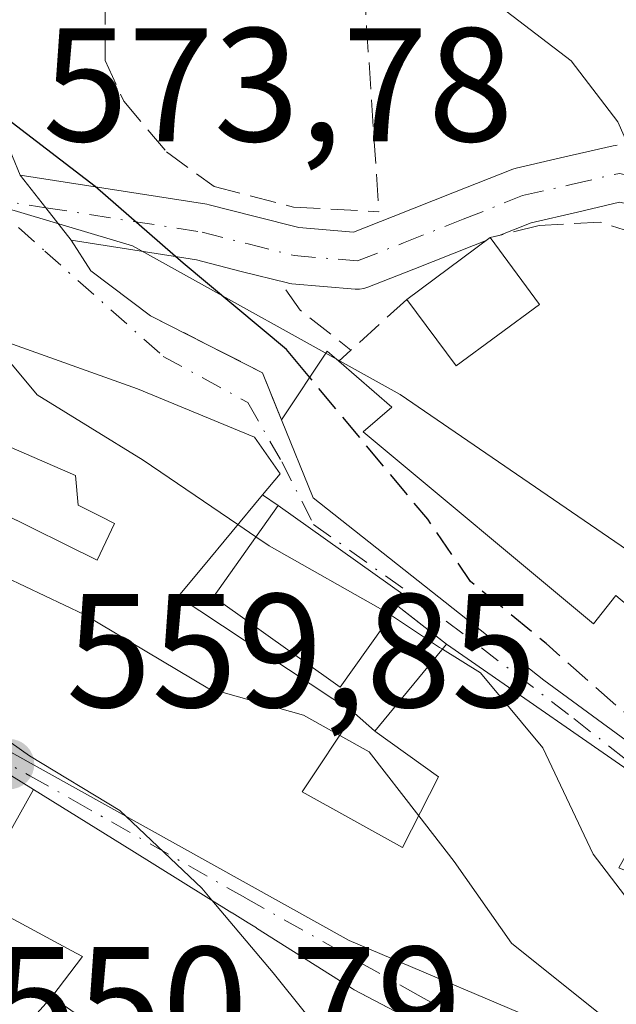
# Model space of a CAD drawing. Units: metres. Extents: x 631590 to 635053, y 4715800 to 4718179.
# Drawn here: x 634632 to 634669, y 4716770 to 4716831 of the extents above; entities that cross this region are included whole.
import ezdxf

# ---------------------------------------------------------------- set-up
doc = ezdxf.new("R2010")
doc.units = ezdxf.units.M
doc.header["$MEASUREMENT"] = 0
doc.linetypes.add('DGN Style 3', pattern=[2.307223458686699, 1.648016756204785, -0.6592067024819142])
doc.linetypes.add('DGN Style 4', pattern=[2.6384748266838614, 1.318413404963828, -0.6592067024819142, 0.001648016756204785, -0.6592067024819142])
for name, color, linetype, lineweight in [('Curva de nivel maestra', 30, 'Continuous', 30), ('Curva de nivel maestra oculto', 30, 'DGN Style 3', 30), ('Curva de nivel normal', 30, 'Continuous', 0), ('Edificación Cxs', 1, 'Continuous', 13), ('Muro lineal', 1, 'DGN Style 3', 13), ('Núcleo urbano CxS', 7, 'Continuous', 0), ('Obra de contención lineal', 1, 'DGN Style 3', 13), ('Pista pavimentada Cxs', 135, 'Continuous', 0), ('Pista pavimentada eje', 135, 'DGN Style 4', 0), ('Punto de cota en terreno', 7, 'Continuous', 0), ('Rótulo de punto de cota en terreno', 7, 'Continuous', 0), ('Vía urbana Cxs', 4, 'Continuous', 0), ('Vía urbana eje', 4, 'DGN Style 4', 0)]:
    doc.layers.add(name, color=color, linetype=linetype, lineweight=lineweight)
doc.styles.add('Style-Arial', font='txt')

# ---------------------------------------------------------------- blocks, each defined once
blk = doc.blocks.new('5PATER')
at = {"layer": 'Punto de cota en terreno', "linetype": 'Continuous', "lineweight": 0}
h = blk.add_hatch(color=51, dxfattribs=at)
edge = h.paths.add_edge_path()
edge.add_ellipse((0, 0), major_axis=(-0.1095731443231308, -0.1110710700762829), ratio=0.9994222409660322, start_angle=0, end_angle=360)
blk = doc.blocks.new('*U33')
at = {"layer": 'Vía urbana Cxs', "color": 4, "linetype": 'Continuous', "lineweight": 0}
for points in [[(634619.2801000001, 4716838.713300001, 574.1680000000051), (634623.3810999999, 4716830.908100001, 575.005999999994), (634626.4239999996, 4716827.336200001, 575.0979999999981), (634630.2603000002, 4716824.822699999, 576.4576999999991), (634631.7143000001, 4716821.3639, 576.9569000000047), (634633.2868999997, 4716819.3465, 576.5286000000051), (634634.8592999997, 4716817.329299999, 576.1594999999943), (634636.0811999999, 4716815.430000001, 575.6628999999957), (634639.7801000001, 4716812.6601, 574.5117000000029), (634646.7100999998, 4716809.130100001, 575.3476999999984), (634647.8901000004, 4716806.210100001, 575.4706000000006), (634649.8400999998, 4716801.390100001, 577.4015999999974), (634664.1401000004, 4716790.100099999, 576.0280999999959), (634680.0500999996, 4716778.440099999, 574.4190999999992)], [(634585.0388000002, 4716812.1336, 563.5222000000067), (634588.6401000004, 4716810.0801, 562.7847999999941), (634598.6201, 4716806.960100001, 564.1413999999932), (634598.1401000004, 4716811.090100001, 564.7936000000045), (634597.8501000004, 4716812.6601, 564.8871000000072), (634597.8000999996, 4716817.470100001, 564.1720999999961), (634591.9801000003, 4716821.970100001, 564.8712999999989), (634590.6268999996, 4716822.7896, 565.1303000000044), (634592.4067000002, 4716826.284, 565.5062999999936), (634593.6886999998, 4716825.233899999, 565.4290000000037), (634594.7077000003, 4716824.3994, 565.4324999999953), (634603.0701000001, 4716817.550100001, 567.3485999999976), (634602.4001000002, 4716813.4801, 567.6261999999988), (634601.1201, 4716807.360099999, 566.1491999999998), (634616.9600999998, 4716797.720100001, 569.4174000000058), (634615.4802000001, 4716795.1601, 568.0037000000011), (634626.7301000003, 4716788.0801, 569.3787000000011), (634652.0800999999, 4716773.9801, 569.1787999999942), (634665.8002000004, 4716768.1601, 570.0130999999965)], [(634671.3701, 4716783.120100001, 575.3313000000053), (634658.1101000002, 4716792.3201, 574.9419000000053), (634655.1001000004, 4716794.6801, 576.4777000000031), (634655.5500999996, 4716795.3101, 577.213699999993), (634647.6901000004, 4716800.9101, 575.7725999999967), (634646.7100999998, 4716801.5601, 575.7173999999941), (634647.8101000005, 4716802.880100001, 576.0721000000049), (634646.2100999998, 4716805.140100001, 575.3861000000034), (634638.9801000003, 4716808.140100001, 574.3751000000047), (634630.3501000004, 4716811.210100001, 573.007500000007), (634624.6401000004, 4716813.020099999, 570.7592000000004), (634626.8201000001, 4716818.4001, 573.7094999999972), (634620.1700999998, 4716820.9301, 573.150999999998), (634611.5601000005, 4716824.470100001, 570.0872999999992), (634604.6902000001, 4716826.9301, 567.9560000000056), (634596.7905000001, 4716829.320599999, 568.182799999995), (634583.6935999999, 4716833.157099999, 572.017200000002)], [(634662.5064000003, 4716765.6172, 568.8402999999962), (634652.3901000004, 4716770.9301, 569.0335999999952), (634652.2597000003, 4716771.012499999, 568.9682999999932), (634646.3447000004, 4716774.7545, 567.900999999998), (634646.3404999999, 4716774.757099999, 567.9012999999978), (634645.8300999999, 4716775.0801, 567.9321000000054), (634644.8364000004, 4716775.6973, 567.9302000000025), (634644.8302999996, 4716775.7009, 567.9299000000028), (634644.8234999999, 4716775.7053, 567.9296999999933), (634638.6284999996, 4716779.5525, 568.0746000000072), (634632.5301000001, 4716783.340100001, 567.880999999994), (634631.1700999998, 4716784.170100001, 568.3698000000004)]]:
    blk.add_polyline3d(points, dxfattribs=at)

msp = doc.modelspace()

# ---------------------------------------------------------------- linework, layer by layer
at = {"layer": 'Curva de nivel maestra', "color": 30, "linetype": 'Continuous', "lineweight": 30, "elevation": 575, "flags": 128}
msp.add_lwpolyline([(634649.6341000004, 4716808.8355), (634648.1900000004, 4716810.5701), (634641.79, 4716815.9101), (634636.3600000005, 4716820.6501), (634629.0599999997, 4716826.220100001), (634625.7000000002, 4716828.170100001), (634623.5999999996, 4716829.960100001), (634621.4500000002, 4716834.440099999), (634618.6600000003, 4716845.220100001), (634619.2000000002, 4716853.550100001), (634622.0199999996, 4716858.100099999), (634627.5199999996, 4716859.780099999), (634639.2100000001, 4716861.380100001), (634648.9699999997, 4716863.6601), (634654.8399999999, 4716863.8201), (634663.04, 4716863.4901), (634669.8200000003, 4716862.140100001), (634675.1799999997, 4716862.140100001), (634678.0199999996, 4716861.5101), (634683.54, 4716862.120100001), (634690.7599999999, 4716861.460100001), (634694.1100000005, 4716860.350099999), (634694.9744999995, 4716859.349400001)], dxfattribs=at)
at = {"layer": 'Curva de nivel maestra oculto', "color": 30, "linetype": 'DGN Style 3', "lineweight": 30, "elevation": 575, "flags": 128}
msp.add_lwpolyline([(634683.2082000002, 4716782.367000001), (634679.5999999996, 4716783.960100001), (634675.79, 4716786.1501), (634672.1100000005, 4716786.4301), (634668.9600000001, 4716788.210100001), (634664.2800000003, 4716792.360099999), (634659.5999999996, 4716796.200099999), (634656.9400000004, 4716800.0601), (634649.6341000004, 4716808.8355)], dxfattribs=at)
at = {"layer": 'Curva de nivel normal', "color": 30, "linetype": 'Continuous', "lineweight": 0, "flags": 128}
for points, elevation in [([(634658.7353999997, 4716834.0307), (634661.0999999996, 4716832.040100001), (634665.8300000001, 4716828.4301), (634668.7199999997, 4716824.6601), (634671.0700000003, 4716819.340100001), (634675.1900000004, 4716816.120100001), (634677.0800000001, 4716813.6801), (634678.2599999999, 4716811.870100001), (634679.9299999997, 4716808.200099999), (634682.4800000006, 4716804.9101), (634686.3399999999, 4716802.590100001), (634692.0099999999, 4716798.440099999), (634696.54, 4716792.960100001), (634699.6699999999, 4716787.8301), (634702.2400000002, 4716786.100099999), (634706.0499999998, 4716786.2601), (634709.2199999997, 4716785.1501), (634709.4665999999, 4716784.5965)], 580), ([(634603.4280000003, 4716819.823899999), (634606.0800000001, 4716818.4301), (634607.9299999997, 4716815.9901), (634607.9199999999, 4716812.5001), (634610.5700000003, 4716808.9101), (634620.2800000003, 4716802.1501), (634630.7999999998, 4716796.4801), (634635.6699999999, 4716794.1601), (634643.3200000003, 4716789.600099999), (634649.25, 4716787.940099999), (634651.4999000002, 4716786.6821)], 565), ([(634638.2666999997, 4716781.6632), (634637.8799999999, 4716782.030099999), (634632.2800000003, 4716785.4101), (634628.3600000005, 4716788.1801), (634624.8600000005, 4716790.460100001), (634619.6699999999, 4716794.940099999), (634616.6699999999, 4716798.600099999), (634613.2199999997, 4716801.4901), (634606.1500000004, 4716806.420100001), (634603.2199999997, 4716809.850099999), (634602.2101999996, 4716812.5725)], 560), ([(634645.1843999998, 4716799.725299999), (634639.3200000003, 4716803.710100001), (634632.75, 4716807.770099999), (634630.1842999998, 4716810.840500001)], 570), ([(634646.3052000003, 4716798.9638), (634645.1843999998, 4716799.725299999)], 570), ([(634654.6914999997, 4716794.105699999), (634654.4900000002, 4716794.2401), (634647.1200000001, 4716798.4101), (634646.3052000003, 4716798.9638)], 570), ([(634657.8523000004, 4716792.0086), (634657.6699999999, 4716792.120100001), (634654.6914999997, 4716794.105699999)], 570), ([(634677.7516000001, 4716770.9937), (634673.0599999997, 4716774.3301), (634669.1200000001, 4716776.780099999), (634667.1799999997, 4716779.3201), (634664.0599999997, 4716785.9001), (634660.2199999997, 4716790.5601), (634657.8523000004, 4716792.0086)], 570), ([(634651.4999000002, 4716786.6821), (634653.3099999997, 4716785.670100001), (634656.3887999998, 4716781.6974)], 565), ([(634643.5754000006, 4716776.4804), (634642.9500000002, 4716777.220100001), (634638.2666999997, 4716781.6632)], 560), ([(634656.3887999998, 4716781.6974), (634658.5800000001, 4716778.870100001), (634662.1299999999, 4716773.8201), (634667.5199999996, 4716769.5001), (634672.8200000003, 4716764.280099999), (634672.9453999996, 4716764.083100001)], 565), ([(634654.8080000002, 4716755.722100001), (634654.1299999999, 4716756.4001), (634653.9400000004, 4716759.880100001), (634651.3799999999, 4716766.9801), (634647.3799999999, 4716771.9801), (634643.5754000006, 4716776.4804)], 560)]:
    msp.add_lwpolyline(points, dxfattribs=dict(at, elevation=elevation))
at = {"layer": 'Edificación Cxs', "color": 1, "linetype": 'Continuous', "lineweight": 13, "extrusion": (-0.04545800060006348, -0.03365301595308483, 0.9983992411348809), "elevation": -187007.4986707101, "flags": 128}
msp.add_lwpolyline([(-3413387.640327415, 3311333.919592393), (-3413387.640327415, 3311340.350010551)], dxfattribs=at)
at = {"layer": 'Edificación Cxs', "color": 1, "linetype": 'Continuous', "lineweight": 13, "extrusion": (0.05786410734962773, -0.07784324539929582, 0.9952849713656565), "elevation": -329872.0571941175, "flags": 128}
msp.add_lwpolyline([(3323284.592978916, 3390888.650672345), (3323284.592978916, 3390883.480246612)], dxfattribs=at)
at = {"layer": 'Edificación Cxs', "color": 1, "linetype": 'Continuous', "lineweight": 13, "extrusion": (0.01159462772897605, -0.1327340969541172, 0.9910838633100639), "elevation": -618149.9563816795, "flags": 128}
msp.add_lwpolyline([(1042717.704159573, 4602364.311689742), (1042712.232184406, 4602360.935064537), (1042709.532356693, 4602365.345917245)], dxfattribs=at)
at = {"layer": 'Edificación Cxs', "color": 1, "linetype": 'Continuous', "lineweight": 13, "flags": 128}
for points, elevation in [([(634630.3501000004, 4716811.210100001), (634638.9801000003, 4716808.140100001), (634646.2100999998, 4716805.140100001), (634647.8101000005, 4716802.880100001), (634646.7100999998, 4716801.5601), (634642.9455000004, 4716797.032500001), (634641.4801000003, 4716795.270099999), (634652.4101, 4716788.050100001), (634649.1700999998, 4716783.1801), (634655.3901000004, 4716779.7401), (634657.6201, 4716784.110099999), (634653.6601, 4716786.940099999), (634658.1101000002, 4716792.3201), (634671.3701, 4716783.120100001)], 576.0721000000051), ([(634626.4401000004, 4716802.4801), (634636.4801000003, 4716797.520099999), (634637.5488999998, 4716799.787500001), (634637.5500999996, 4716799.790100001), (634636.6995000001, 4716800.221100001), (634636.6967000002, 4716800.2225), (634635.3000999996, 4716800.9301), (634635.1401000004, 4716802.7601), (634627.9600999998, 4716805.880100001)], 576.0721000000051), ([(634665.8000999996, 4716768.1601), (634652.0800999999, 4716773.9801), (634626.7301000003, 4716788.0801)], 576.0721000000051), ([(634646.6300999997, 4716761.4001), (634633.6700999998, 4716770.5001), (634635.5701000001, 4716772.9901), (634634.8623000003, 4716773.3705), (634628.7801000001, 4716776.640100001), (634632.5301000001, 4716783.340100001), (634638.6284999996, 4716779.5525), (634644.8234999999, 4716775.7053), (634644.8302999996, 4716775.7009), (634644.8362999996, 4716775.6973), (634645.8300999999, 4716775.0801), (634646.3404999999, 4716774.757099999), (634646.3447000004, 4716774.7545), (634652.2597000003, 4716771.012499999), (634652.3901000004, 4716770.9301), (634664.9001000002, 4716764.360099999)], 569.0335999999947)]:
    msp.add_lwpolyline(points, dxfattribs=dict(at, elevation=elevation))
for points, elevation in [([(634652.9401000004, 4716805.4801), (634667.2100999998, 4716793.590100001), (634668.6001000004, 4716795.340100001), (634669.9200999998, 4716794.220100001), (634681.5500999996, 4716784.3201), (634683.4600999998, 4716782.6801), (634680.0500999996, 4716778.440099999), (634664.1401000004, 4716790.100099999), (634649.8400999998, 4716801.390100001), (634647.8901000004, 4716806.210100001), (634650.7200999996, 4716810.470100001), (634651.4401000004, 4716809.840100001), (634654.7100999998, 4716807.0001)], 578.5185999999957), ([(634655.1001000004, 4716794.6801), (634651.5301000001, 4716789.6601), (634643.6700999998, 4716795.2601), (634647.6901000004, 4716800.9101), (634655.5500999996, 4716795.3101)], 577.213699999993)]:
    msp.add_lwpolyline(points, close=True, dxfattribs=dict(at, elevation=elevation))
at = {"layer": 'Edificación Cxs', "color": 1, "linetype": 'Continuous', "lineweight": 13, "extrusion": (-0.3786088810830058, -0.07299966041250605, 0.9226734876134315), "elevation": -584077.6076558304, "flags": 128}
msp.add_lwpolyline([(-4511348.365112848, 1399152.735065549), (-4511352.012285315, 1399156.620877676), (-4511351.257366263, 1399157.257836535)], dxfattribs=at)
at = {"layer": 'Edificación Cxs', "color": 1, "linetype": 'Continuous', "lineweight": 13, "extrusion": (0.1308464059078402, 0.3220100148140524, 0.9376506643843723), "elevation": 1602443.091986407, "flags": 128}
msp.add_lwpolyline([(1187682.153195661, -4321187.925928162), (1187678.054627777, -4321186.432742875), (1187679.122215523, -4321184.220296852)], dxfattribs=at)
at = {"layer": 'Edificación Cxs', "color": 1, "linetype": 'Continuous', "lineweight": 13, "extrusion": (-0.4850718852342025, -0.495388851466988, 0.7206213652102992), "elevation": -2644085.422912159, "flags": 128}
msp.add_lwpolyline([(-2846542.75438475, 2748998.994431729), (-2846533.22043957, 2749001.072954885), (-2846533.101202776, 2749000.011409508)], dxfattribs=at)
at = {"layer": 'Edificación Cxs', "color": 1, "linetype": 'Continuous', "lineweight": 13, "extrusion": (-0.2488636133360923, -0.300873312332732, 0.9206205254518466), "elevation": -1576570.936132539, "flags": 128}
msp.add_lwpolyline([(-2517261.80094343, 3718693.553197328), (-2517261.80094343, 3718701.137101695)], dxfattribs=at)
at = {"layer": 'Edificación Cxs', "color": 1, "linetype": 'Continuous', "lineweight": 13}
for points in [[(634675.7901, 4716762.460100001, 570.1352000000043), (634665.8000999996, 4716768.1601, 570.0130000000064), (634652.0800999999, 4716773.9801, 569.1787999999942), (634626.7301000003, 4716788.0801, 569.3787000000011), (634615.4801000003, 4716795.1601, 568.0035999999964), (634616.9600999998, 4716797.720100001, 569.4174000000058), (634616.7364999996, 4716797.8562, 569.2783000000054), (634601.1201, 4716807.360099999, 566.1491999999998), (634602.4001000002, 4716813.4801, 567.6261999999988), (634603.0701000001, 4716817.550100001, 567.3485999999976), (634603.4401000004, 4716819.9001, 567.2538999999961), (634610.9101, 4716815.850099999, 568.5877999999939), (634609.3000999996, 4716811.3101, 570.5170000000071), (634620.7103000004, 4716805.431, 569.9946999999956), (634621.1001000004, 4716805.2301, 570.0864000000003), (634626.4401000004, 4716802.4801, 571.9535999999935), (634636.4801000003, 4716797.520099999, 572.8071999999956), (634637.5488999998, 4716799.787500001, 573.4308000000019), (634637.5500999996, 4716799.790100001, 573.431700000001), (634636.6995000001, 4716800.221100001, 573.1649000000034), (634636.6967000002, 4716800.2225, 573.1638999999996), (634635.3000999996, 4716800.9301, 572.5525999999954), (634635.1401000004, 4716802.7601, 572.4646000000066), (634627.9600999998, 4716805.880100001, 571.0397999999988)], [(634630.3501000004, 4716811.210100001, 573.007500000007), (634638.9801000003, 4716808.140100001, 574.3751000000047), (634646.2100999998, 4716805.140100001, 575.3861000000034), (634647.8101000005, 4716802.880100001, 576.0721000000049), (634646.7100999998, 4716801.5601, 575.7173999999941)], [(634683.4600999998, 4716782.6801, 577.3380000000034), (634680.0500999996, 4716778.440099999, 574.4190999999992), (634664.1401000004, 4716790.100099999, 576.0280999999959), (634649.8400999998, 4716801.390100001, 577.4015999999974), (634647.8901000004, 4716806.210100001, 575.4706000000006)], [(634652.9401000004, 4716805.4801, 578.5025000000023), (634667.2100999998, 4716793.590100001, 577.6575000000012), (634668.6001000004, 4716795.340100001, 578.0022000000026), (634669.9200999998, 4716794.220100001, 578.5185999999958)], [(634646.7100999998, 4716801.5601, 575.7173999999941), (634642.9455000004, 4716797.032500001, 573.8901999999945), (634641.4801000003, 4716795.270099999, 572.8800000000047), (634652.4101, 4716788.050100001, 571.8862999999983)], [(634655.1001000004, 4716794.6801, 576.4777000000031), (634651.5301000001, 4716789.6601, 572.6444000000047), (634643.6700999998, 4716795.2601, 573.3387999999978), (634647.6901000004, 4716800.9101, 575.7725999999967)], [(634658.1101000002, 4716792.3201, 574.9419000000053), (634671.3701, 4716783.120100001, 575.3313000000053), (634668.7701000003, 4716778.4901, 574.2456999999995), (634678.7600999996, 4716774.440099999, 573.1394)], [(634652.4101, 4716788.050100001, 571.8862999999983), (634649.1700999998, 4716783.1801, 570.8494000000064), (634655.3901000004, 4716779.7401, 572.0127000000066), (634657.6201, 4716784.110099999, 573.4357000000019), (634653.6601, 4716786.940099999, 571.9807000000001)], [(634633.6700999998, 4716770.5001, 561.4939000000013), (634635.5701000001, 4716772.9901, 565.085500000001), (634634.8623000003, 4716773.3705, 564.5801000000065), (634628.7801000001, 4716776.640100001, 563.4554000000062), (634632.5301000001, 4716783.340100001, 567.880999999994), (634638.6284999996, 4716779.5525, 568.0746000000072), (634644.8234999999, 4716775.7053, 567.9296999999933), (634644.8302999996, 4716775.7009, 567.9299000000028), (634644.8362999996, 4716775.6973, 567.9302000000025), (634645.8300999999, 4716775.0801, 567.9321000000054), (634646.3404999999, 4716774.757099999, 567.9012999999978), (634646.3447000004, 4716774.7545, 567.900999999998), (634652.2597000003, 4716771.012499999, 568.9682999999932), (634652.3901000004, 4716770.9301, 569.0335999999952), (634664.9001000002, 4716764.360099999, 569.0317000000068), (634668.2801000001, 4716762.7501, 568.0029000000068)], [(634631.0701000001, 4716767.610099999, 557.2369000000035), (634639.6401000004, 4716758.1801, 559.0261000000028), (634642.9200999998, 4716755.690099999, 561.3116000000009), (634643.8197, 4716757.074899999, 562.1928999999947), (634646.6300999997, 4716761.4001, 565.3359000000055), (634633.6700999998, 4716770.5001, 561.4939000000013)]]:
    msp.add_polyline3d(points, dxfattribs=at)
msp.add_3dface([(634663.8701, 4716813.360099999, 578.9734000000026), (634658.7100999998, 4716809.550100001, 578.9734000000026), (634655.6401000004, 4716813.670100001, 578.9734000000026), (634660.8000999996, 4716817.4901, 578.9734000000026)], dxfattribs=at)
at = {"layer": 'Muro lineal', "color": 1, "linetype": 'DGN Style 3', "lineweight": 13, "extrusion": (0.0124478134222584, -0.1877642137949502, 0.9821352513574538), "elevation": -877181.6004966152, "flags": 128}
msp.add_lwpolyline([(945280.0782676842, 4581300.817420855), (945280.0782676842, 4581284.347765708)], dxfattribs=at)
at = {"layer": 'Muro lineal', "color": 1, "linetype": 'DGN Style 3', "lineweight": 13, "extrusion": (-0.01252584544956021, -0.2579209250239305, 0.9660848304525714), "elevation": -1223958.319952428, "flags": 128}
msp.add_lwpolyline([(405089.6448069195, 4581388.139125414), (405088.1370027474, 4581386.560656429), (405088.3025233028, 4581382.392584378)], dxfattribs=at)
at = {"layer": 'Muro lineal', "color": 1, "linetype": 'DGN Style 3', "lineweight": 13, "extrusion": (-0.6873018409845816, 0.7207018190366891, 0.09058182718632038), "elevation": 2963268.613790067, "flags": 128}
msp.add_lwpolyline([(-3714542.617857219, -268945.3055758566), (-3714537.947234289, -268946.4249776995), (-3714536.935182143, -268946.7065351778)], dxfattribs=at)
at = {"layer": 'Muro lineal', "color": 1, "linetype": 'DGN Style 3', "lineweight": 13, "extrusion": (-0.03907477153276308, 0.02591694028973249, 0.9989001323634314), "elevation": 98021.47337751549, "flags": 128}
msp.add_lwpolyline([(-4281568.233763162, -2075947.731962483), (-4281568.233763162, -2075946.554699963)], dxfattribs=at)
at = {"layer": 'Muro lineal', "color": 1, "linetype": 'DGN Style 3', "lineweight": 13, "extrusion": (0.2932293544960508, -0.2299074008075797, 0.9279866015820123), "elevation": -897791.5361331499, "flags": 128}
msp.add_lwpolyline([(4103486.066796165, 2237478.925015061), (4103486.066796165, 2237474.80331861)], dxfattribs=at)
at = {"layer": 'Muro lineal', "color": 1, "linetype": 'DGN Style 3', "lineweight": 13, "extrusion": (-0.04215712828016989, 0.0374355299642522, 0.9984094138335561), "elevation": 150391.313984203, "flags": 128}
msp.add_lwpolyline([(-3948332.037572128, -2653098.206253489), (-3948332.037572128, -2653096.531884545)], dxfattribs=at)
at = {"layer": 'Muro lineal', "color": 1, "linetype": 'DGN Style 3', "lineweight": 13, "extrusion": (-0.4938809869510531, -0.5489677126441382, 0.6743263462171091), "elevation": -2902409.585718592, "flags": 128}
msp.add_lwpolyline([(-2682882.041116913, 2651197.222255406), (-2682882.041116913, 2651191.457348728)], dxfattribs=at)
at = {"layer": 'Núcleo urbano CxS', "color": 7, "linetype": 'Continuous', "lineweight": 0}
for points in [[(634535.1810999997, 4716933.962099999, 545.4799999999959), (634554.1741000004, 4716928.8057, 548.3732000000019), (634552.4457, 4716921.5187, 549.7494000000006), (634552.3350999998, 4716921.051700001, 549.8319999999949), (634562.8947000002, 4716916.079100001, 554.0142000000051), (634576.3580999998, 4716912.8761, 555.860799999995), (634609.2613000004, 4716911.4671, 558.5071000000025), (634626.4483000003, 4716910.729699999, 558.3935000000056), (634646.7823000001, 4716909.8585, 560.3705000000045), (634655.6898999996, 4716909.476700001, 559.9536999999982), (634669.2962999997, 4716896.778700001, 563.0008999999991), (634667.7005000003, 4716893.910300001, 563.9979000000021), (634657.8277000004, 4716876.1635, 569.8977000000014), (634639.8092999998, 4716873.5711, 570.242499999993), (634633.9807000002, 4716859.6689, 574.962400000004), (634609.0323000001, 4716859.754899999, 570.2866000000067), (634601.2373000003, 4716828.141899999, 566.2897999999988), (634609.0362999998, 4716825.819300001, 568.296199999997), (634634.7137000002, 4716818.168299999, 574.4127000000008), (634638.6667, 4716816.988299999, 574.7679999999964), (634655.2433000002, 4716807.7763, 575.8660999999993), (634687.5239000004, 4716785.686699999, 576.8701000000001)], [(634687.5239000004, 4716785.686699999, 576.8701000000001), (634655.2433000002, 4716807.7763, 575.8660999999993), (634638.6667, 4716816.988299999, 574.7679999999964), (634634.7137000002, 4716818.168299999, 574.4127000000008), (634609.0362999998, 4716825.819300001, 568.296199999997), (634601.2373000003, 4716828.141899999, 566.2897999999988), (634609.0323000001, 4716859.754899999, 570.2866000000067), (634633.9807000002, 4716859.6689, 574.962400000004), (634639.8092999998, 4716873.5711, 570.242499999993), (634657.8277000004, 4716876.1635, 569.8977000000014), (634667.7005000003, 4716893.910300001, 563.9979000000021), (634669.2962999997, 4716896.778700001, 563.0008999999991), (634655.6898999996, 4716909.476700001, 559.9536999999982), (634671.4798999998, 4716913.2983, 558.9235999999946)], [(634655.6898999996, 4716909.476700001, 559.9536999999982), (634669.2962999997, 4716896.778700001, 563.0008999999991), (634667.7005000003, 4716893.910300001, 563.9979000000021), (634657.8277000004, 4716876.1635, 569.8977000000014), (634639.8092999998, 4716873.5711, 570.242499999993), (634633.9807000002, 4716859.6689, 574.962400000004), (634609.0323000001, 4716859.754899999, 570.2866000000067), (634601.2373000003, 4716828.141899999, 566.2897999999988), (634609.0362999998, 4716825.819300001, 568.296199999997), (634634.7137000002, 4716818.168299999, 574.4127000000008), (634638.6667, 4716816.988299999, 574.7679999999964), (634655.2433000002, 4716807.7763, 575.8660999999993), (634687.5239000004, 4716785.686699999, 576.8701000000001), (634692.3362999996, 4716782.3937, 577.0388999999996), (634698.2018999998, 4716787.874299999, 579.1165999999939), (634704.6533000004, 4716780.9683, 579.8516999999993), (634711.0969000002, 4716789.0625, 583.3254000000015), (634712.6813000003, 4716791.0529, 584.877800000002)], [(634655.6898999996, 4716909.476700001, 559.9536999999982), (634669.2962999997, 4716896.778700001, 563.0008999999991), (634667.7005000003, 4716893.910300001, 563.9979000000021), (634657.8277000004, 4716876.1635, 569.8977000000014), (634639.8092999998, 4716873.5711, 570.242499999993), (634633.9807000002, 4716859.6689, 574.962400000004), (634609.0323000001, 4716859.754899999, 570.2866000000067), (634601.2373000003, 4716828.141899999, 566.2897999999988), (634609.0362999998, 4716825.819300001, 568.296199999997), (634634.7137000002, 4716818.168299999, 574.4127000000008), (634638.6667, 4716816.988299999, 574.7679999999964), (634655.2433000002, 4716807.7763, 575.8660999999993), (634687.5239000004, 4716785.686699999, 576.8701000000001), (634692.3362999996, 4716782.3937, 577.0388999999996), (634698.2018999998, 4716787.874299999, 579.1165999999939), (634704.6533000004, 4716780.9683, 579.8516999999993), (634711.0969000002, 4716789.0625, 583.3254000000015), (634712.6813000003, 4716791.0529, 584.877800000002)]]:
    msp.add_polyline3d(points, dxfattribs=at)
at = {"layer": 'Obra de contención lineal', "color": 1, "linetype": 'DGN Style 3', "lineweight": 13, "extrusion": (-0.4676710752325748, -0.3715430308085161, 0.8020221578288405), "elevation": -2048843.384824389, "flags": 128}
msp.add_lwpolyline([(-3298405.093645595, 2752068.312045169), (-3298403.561298526, 2752068.211424752), (-3298399.652234606, 2752069.355416954)], dxfattribs=at)
at = {"layer": 'Obra de contención lineal', "color": 1, "linetype": 'DGN Style 3', "lineweight": 13, "extrusion": (-0.1239397324889285, -0.00832217929639732, 0.9922548483340011), "elevation": -117341.1832175458, "flags": 128}
msp.add_lwpolyline([(-4663696.691238703, 941941.5427079289), (-4663692.704886663, 941948.2727668734), (-4663689.712391791, 941949.2621499407)], dxfattribs=at)
at = {"layer": 'Obra de contención lineal', "color": 1, "linetype": 'DGN Style 3', "lineweight": 13}
for points in [[(634636.9600999998, 4716828.460100001, 579.4565000000002), (634638.1201, 4716825.9301, 579.823900000003), (634640.7600999996, 4716822.8101, 580.3891000000004), (634643.7100999998, 4716820.6601, 579.3266000000004), (634648.6401000004, 4716819.380100001, 578.327099999995), (634653.9200999998, 4716819.090100001, 578.5089000000007)], [(634674.9501, 4716802.9301, 580.065300000002), (634675.1601, 4716805.590100001, 579.9826999999932), (634672.5500999996, 4716813.1801, 579.0498999999982), (634669.9001000002, 4716817.720100001, 579.7100000000064), (634667.6501000002, 4716818.440099999, 579.3263000000006), (634663.8501000004, 4716818.2501, 579.1805000000022), (634660.8000999996, 4716817.4901, 578.9734000000026)]]:
    msp.add_polyline3d(points, dxfattribs=at)
at = {"layer": 'Pista pavimentada Cxs', "color": 135, "linetype": 'Continuous', "lineweight": 0, "extrusion": (0.7887469345651507, 0.6147177625057241, 0.0005879405025111947), "elevation": 3400078.033404088, "flags": 128}
msp.add_lwpolyline([(3330254.464263422, -1422.884333463984), (3330257.02190639, -1422.515233400179), (3330259.579830051, -1422.086933326153)], dxfattribs=at)
at = {"layer": 'Pista pavimentada Cxs', "color": 135, "linetype": 'Continuous', "lineweight": 0, "extrusion": (-0.09690492876964805, -0.02414128758465257, 0.9950008206096639), "elevation": -174795.7281312904, "flags": 128}
msp.add_lwpolyline([(-4423507.834640421, 1747337.648028609), (-4423507.83464042, 1747337.057241363)], dxfattribs=at)
at = {"layer": 'Pista pavimentada Cxs', "color": 135, "linetype": 'Continuous', "lineweight": 0, "extrusion": (-0.05837274072099382, -0.04321965371162913, 0.9973588545121393), "elevation": -240328.6646260764, "flags": 128}
msp.add_lwpolyline([(-3413177.502290243, 3308114.776141515), (-3413177.502290244, 3308114.470488444)], dxfattribs=at)
at = {"layer": 'Pista pavimentada Cxs', "color": 135, "linetype": 'Continuous', "lineweight": 0}
for points in [[(634668.8219, 4716819.676899999, 579.7418999999937), (634666.2128999997, 4716819.0747, 579.3323999999993), (634663.3419000005, 4716818.4143, 579.1744999999937), (634661.3705000002, 4716817.632200001, 579.0323999999965), (634660.8000999996, 4716817.4901, 578.9734000000026), (634660.5551000005, 4716817.308700001, 578.9511999999959), (634659.7846999997, 4716817.0031, 578.8954999999987), (634656.0921, 4716815.542099999, 578.6052000000054), (634653.2401000002, 4716814.4213, 577.8850999999995), (634652.9846999999, 4716814.342900001, 577.8077000000048), (634652.7204999998, 4716814.304300001, 577.7289000000019), (634652.4533000002, 4716814.306299999, 577.6569000000018), (634648.5333000004, 4716814.636299999, 577.0130000000064), (634648.3761, 4716814.6567, 576.9900000000052), (634648.2515000004, 4716814.683300001, 576.974000000002), (634645.3986999998, 4716815.404100001, 576.9216000000015), (634642.6266999999, 4716816.1141, 577.2277000000031), (634634.8592999997, 4716817.329299999, 576.1594999999943), (634633.2868999997, 4716819.3465, 576.5286000000051), (634631.7143000001, 4716821.3639, 576.9569000000047), (634643.2673000004, 4716819.556299999, 578.8867000000029), (634643.4143000003, 4716819.5253, 578.8542000000016), (634646.2615, 4716818.7961, 578.1750999999931), (634648.9697000004, 4716818.1119, 577.8421999999991), (634652.3399, 4716817.8281, 578.0237999999954), (634654.8081, 4716818.7981, 578.5132000000012), (634658.4955000002, 4716820.257099999, 578.8910999999935), (634662.2215, 4716821.7345, 579.1753000000026), (634662.4276999999, 4716821.795499999, 579.1876000000047), (634665.4271000001, 4716822.485300001, 579.6201000000001), (634668.4165000003, 4716823.1753, 580.1187999999966), (634668.6700999998, 4716823.214500001, 580.1646999999939)], [(634631.7143000001, 4716821.3639, 576.9569000000047), (634643.2673000004, 4716819.556299999, 578.8867000000029), (634643.4143000003, 4716819.5253, 578.8542000000016), (634646.2615, 4716818.7961, 578.1750999999931), (634648.9697000004, 4716818.1119, 577.8421999999991), (634652.3399, 4716817.8281, 578.0237999999954), (634654.8081, 4716818.7981, 578.5132000000012), (634658.4955000002, 4716820.257099999, 578.8910999999935), (634662.2215, 4716821.7345, 579.1753000000026), (634662.4276999999, 4716821.795499999, 579.1876000000047), (634665.4271000001, 4716822.485300001, 579.6201000000001), (634668.4165000003, 4716823.1753, 580.1187999999966), (634668.6700999998, 4716823.214500001, 580.1646999999939)], [(634677.2392999995, 4716817.198200001, 581.4259000000021), (634674.4489000002, 4716818.458699999, 580.8331999999937), (634668.8219, 4716819.676899999, 579.7418999999937), (634666.2128999997, 4716819.0747, 579.3323999999993), (634663.3419000005, 4716818.4143, 579.1744999999937), (634661.3705000002, 4716817.632200001, 579.0323999999965)], [(634660.5551000005, 4716817.308700001, 578.9511999999959), (634659.7846999997, 4716817.0031, 578.8954999999987), (634656.0921, 4716815.542099999, 578.6052000000054), (634653.2401000002, 4716814.4213, 577.8850999999995), (634652.9846999999, 4716814.342900001, 577.8077000000048), (634652.7204999998, 4716814.304300001, 577.7289000000019), (634652.4533000002, 4716814.306299999, 577.6569000000018), (634648.5333000004, 4716814.636299999, 577.0130000000064), (634648.3761, 4716814.6567, 576.9900000000052), (634648.2515000004, 4716814.683300001, 576.974000000002), (634645.3986999998, 4716815.404100001, 576.9216000000015), (634642.6266999999, 4716816.1141, 577.2277000000031), (634634.8592999997, 4716817.329299999, 576.1594999999943)]]:
    msp.add_polyline3d(points, dxfattribs=at)
at = {"layer": 'Pista pavimentada eje', "color": 135, "linetype": 'DGN Style 4', "lineweight": 0}
msp.add_polyline3d([(634633.2868999997, 4716819.3465, 576.5286000000051), (634642.9801000003, 4716817.8301, 578.1426000000065), (634645.8300999999, 4716817.100099999, 577.5198999999993), (634648.6801000005, 4716816.380100001, 577.3641000000061), (634652.6001000004, 4716816.050100001, 577.8362000000052), (634655.4501, 4716817.170100001, 578.3752999999997), (634659.1401000004, 4716818.630100001, 578.8622999999934), (634662.8201000001, 4716820.090100001, 579.1953000000067), (634665.8201000001, 4716820.780099999, 579.495299999995), (634668.8101000005, 4716821.470100001, 579.9857000000047), (634671.9001000002, 4716820.800100001, 580.4492000000029), (634675.0000999998, 4716820.130100001, 581.1380000000064), (634678.2100999998, 4716818.6801, 581.7477000000072), (634681.4200999998, 4716817.220100001, 582.1503999999986), (634684.1601, 4716815.280099999, 582.8233999999939), (634686.8901000004, 4716813.3301, 583.1230000000069), (634708.7500999998, 4716799.520099999, 588.5096000000049), (634732.2001, 4716782.0701, 590.5053999999947), (634754.2534999996, 4716758.5679, 590.9572000000044)], dxfattribs=at)
at = {"layer": 'Vía urbana Cxs', "color": 4, "linetype": 'Continuous', "lineweight": 0, "extrusion": (0.7887469345651507, 0.6147177625057241, 0.0005879405025111947), "elevation": 3400078.033404088, "flags": 128}
msp.add_lwpolyline([(3330254.464263422, -1422.884333463984), (3330257.02190639, -1422.515233400179), (3330259.579830051, -1422.086933326153)], dxfattribs=at)
at = {"layer": 'Vía urbana Cxs', "color": 4, "linetype": 'Continuous', "lineweight": 0, "extrusion": (0.2159787358041486, -0.1145814666176156, 0.9696516246509351), "elevation": -402833.538754488, "flags": 128}
msp.add_lwpolyline([(4464175.585225597, 1599996.54340674), (4464174.480065919, 1599994.512246052), (4464173.766688772, 1599989.803683457)], dxfattribs=at)
at = {"layer": 'Vía urbana Cxs', "color": 4, "linetype": 'Continuous', "lineweight": 0, "extrusion": (-0.1239397324889285, -0.00832217929639732, 0.9922548483340011), "elevation": -117341.1832175458, "flags": 128}
msp.add_lwpolyline([(-4663696.691238703, 941941.5427079289), (-4663692.704886663, 941948.2727668734), (-4663689.712391791, 941949.2621499407)], dxfattribs=at)
at = {"layer": 'Vía urbana Cxs', "color": 4, "linetype": 'Continuous', "lineweight": 0, "extrusion": (-0.03907477153276308, 0.02591694028973249, 0.9989001323634314), "elevation": 98021.47337751549, "flags": 128}
msp.add_lwpolyline([(-4281568.233763162, -2075946.554699963), (-4281568.233763162, -2075947.731962483)], dxfattribs=at)
at = {"layer": 'Vía urbana Cxs', "color": 4, "linetype": 'Continuous', "lineweight": 0, "extrusion": (-0.4850718852342025, -0.495388851466988, 0.7206213652102992), "elevation": -2644085.422912159, "flags": 128}
msp.add_lwpolyline([(-2846533.101202776, 2749000.011409508), (-2846533.22043957, 2749001.072954885), (-2846542.75438475, 2748998.994431729)], dxfattribs=at)
at = {"layer": 'Vía urbana Cxs', "color": 4, "linetype": 'Continuous', "lineweight": 0, "extrusion": (0.2932293544960508, -0.2299074008075797, 0.9279866015820123), "elevation": -897791.5361331499, "flags": 128}
msp.add_lwpolyline([(4103486.066796165, 2237474.80331861), (4103486.066796165, 2237478.925015061)], dxfattribs=at)
at = {"layer": 'Vía urbana Cxs', "color": 4, "linetype": 'Continuous', "lineweight": 0, "extrusion": (0.2503573333807912, -0.1527916078292436, 0.956020883767407), "elevation": -561257.0963080339, "flags": 128}
msp.add_lwpolyline([(4356815.259612363, 1831380.657768232), (4356815.259612364, 1831382.324329195)], dxfattribs=at)
at = {"layer": 'Vía urbana Cxs', "color": 4, "linetype": 'Continuous', "lineweight": 0}
for points in [[(634613.0201000003, 4716863.540100001, 572.6123999999982), (634614.3853000002, 4716861.9967, 572.4216000000015), (634629.0697, 4716861.864399999, 575.6845999999932), (634629.1201, 4716860.040100001, 576.0599999999977), (634628.8051000005, 4716859.218599999, 576.1907000000066), (634620.2061000001, 4716859.483200001, 574.0516999999963), (634612.2686000001, 4716858.954, 571.9639000000025), (634613.1947, 4716854.4561, 572.2593999999954), (634614.1206999999, 4716851.0165, 572.6836000000039), (634619.2801000001, 4716838.713300001, 574.1680000000051), (634623.3810999999, 4716830.908100001, 575.005999999994), (634626.4239999996, 4716827.336200001, 575.0979999999981), (634630.2603000002, 4716824.822699999, 576.4576999999991), (634631.7143000001, 4716821.3639, 576.9569000000047)], [(634646.7100999998, 4716801.5601, 575.7173999999941), (634647.8101000005, 4716802.880100001, 576.0721000000049), (634646.2100999998, 4716805.140100001, 575.3861000000034), (634638.9801000003, 4716808.140100001, 574.3751000000047), (634630.3501000004, 4716811.210100001, 573.007500000007)], [(634647.8901000004, 4716806.210100001, 575.4706000000006), (634649.8400999998, 4716801.390100001, 577.4015999999974), (634664.1401000004, 4716790.100099999, 576.0280999999959), (634680.0500999996, 4716778.440099999, 574.4190999999992)], [(634616.7364999996, 4716797.8562, 569.2783000000054), (634616.9600999998, 4716797.720100001, 569.4174000000058), (634615.4802000001, 4716795.1601, 568.0037000000011), (634626.7301000003, 4716788.0801, 569.3787000000011), (634652.0800999999, 4716773.9801, 569.1787999999942), (634665.8002000004, 4716768.1601, 570.0130999999965), (634672.273, 4716764.466800001, 570.4875000000029), (634675.7901999997, 4716762.460100001, 570.1352000000043), (634676.4501, 4716763.470100001, 570.8705999999949)], [(634678.7600999996, 4716774.440099999, 573.1394), (634668.7701000003, 4716778.4901, 574.2456999999995), (634671.3701, 4716783.120100001, 575.3313000000053), (634658.1101000002, 4716792.3201, 574.9419000000053)], [(634668.2801000001, 4716762.7501, 568.0029000000068), (634664.9001000002, 4716764.360099999, 569.0317000000068), (634662.5064000003, 4716765.6172, 568.8402999999962), (634652.3901000004, 4716770.9301, 569.0335999999952), (634652.2597000003, 4716771.012499999, 568.9682999999932), (634646.3447000004, 4716774.7545, 567.900999999998), (634646.3404999999, 4716774.757099999, 567.9012999999978), (634645.8300999999, 4716775.0801, 567.9321000000054), (634644.8364000004, 4716775.6973, 567.9302000000025), (634644.8302999996, 4716775.7009, 567.9299000000028), (634644.8234999999, 4716775.7053, 567.9296999999933), (634638.6284999996, 4716779.5525, 568.0746000000072), (634632.5301000001, 4716783.340100001, 567.880999999994)]]:
    msp.add_polyline3d(points, dxfattribs=at)
at = {"layer": 'Vía urbana eje', "color": 4, "linetype": 'DGN Style 4', "lineweight": 0, "extrusion": (-0.3406414276838859, 0.05334290462918248, 0.9386788333989459), "elevation": 35967.63084176843, "flags": 128}
msp.add_lwpolyline([(-4758212.60455616, -96251.76208915305), (-4758212.604556161, -96247.74344329233)], dxfattribs=at)
at = {"layer": 'Vía urbana eje', "color": 4, "linetype": 'DGN Style 4', "lineweight": 0}
for points in [[(634629.5601000005, 4716819.9301, 575.1429999999964), (634633.2301000003, 4716816.6601, 575.0368000000017), (634640.5701000001, 4716810.140100001, 574.5676999999996), (634645.8135000002, 4716807.278100001, 574.940300000002), (634647.9001000002, 4716803.620100001, 575.9919999999984), (634649.8800999997, 4716799.7401, 576.9943000000058), (634655.9134999998, 4716795.420499999, 577.4425000000047), (634665.9940999999, 4716787.721100001, 575.8269), (634669.3278999999, 4716785.101700001, 575.9591999999975), (634672.7411000002, 4716782.522100001, 575.1521000000066), (634675.5800999999, 4716780.090100001, 574.9802999999956), (634682.0000999998, 4716775.270099999, 573.3711000000039), (634685.2001, 4716772.870100001, 573.3236000000034), (634692.6801000005, 4716768.3101, 575.0905999999959), (634696.4101, 4716766.030099999, 575.2189000000071), (634700.1501000002, 4716763.7501, 575.4639000000025)], [(634600.3400999998, 4716805.860099999, 564.3450000000012), (634603.4001000002, 4716804.050100001, 563.8395000000019), (634606.4700999996, 4716802.2501, 565.1977000000043), (634612.5701000001, 4716797.8201, 565.6548000000039), (634615.3333000002, 4716795.031300001, 567.9266000000061), (634619.3699000003, 4716792.186699999, 569.0152999999991), (634623.3525, 4716789.477499999, 569.1128000000026), (634627.3000999996, 4716787.0101, 569.1091000000015), (634632.3108999999, 4716784.1711, 568.5534999999945), (634634.9901000002, 4716782.670100001, 568.275999999998), (634645.6700999998, 4716776.610099999, 568.2933000000048), (634656.3601000002, 4716770.590100001, 569.6584000000003), (634660.3501000004, 4716768.4101, 568.9873999999982), (634664.4801000003, 4716766.5701, 569.0053000000044), (634668.6201, 4716764.7301, 569.2863999999972)]]:
    msp.add_polyline3d(points, dxfattribs=at)

# ---------------------------------------------------------------- block references
at = {"layer": 'Punto de cota en terreno', "color": 7, "linetype": 'Continuous', "lineweight": 0, "xscale": 10, "yscale": 10, "zscale": 10}
msp.add_blockref('5PATER', (634631.0199999996, 4716784.9, 559.8500000000058), dxfattribs=at)
at = {"layer": 'Vía urbana Cxs', "color": 4, "linetype": 'Continuous', "lineweight": 0}
msp.add_blockref('*U33', (0, 0), dxfattribs=at)

# ---------------------------------------------------------------- texts
at = {"layer": 'Rótulo de punto de cota en terreno', "color": 7, "linetype": 'Continuous', "lineweight": 0, "style": 'Style-Arial'}
for s, p in [('573,78', (634633.0977999996, 4716823.457800001)), ('559,85', (634634.5477999998, 4716788.427800001)), ('550,79', (634629.9078000003, 4716766.5878))]:
    msp.add_text(s, height=7.000000000000002, dxfattribs=at).set_placement(p)

doc.saveas('drawing.dxf')
